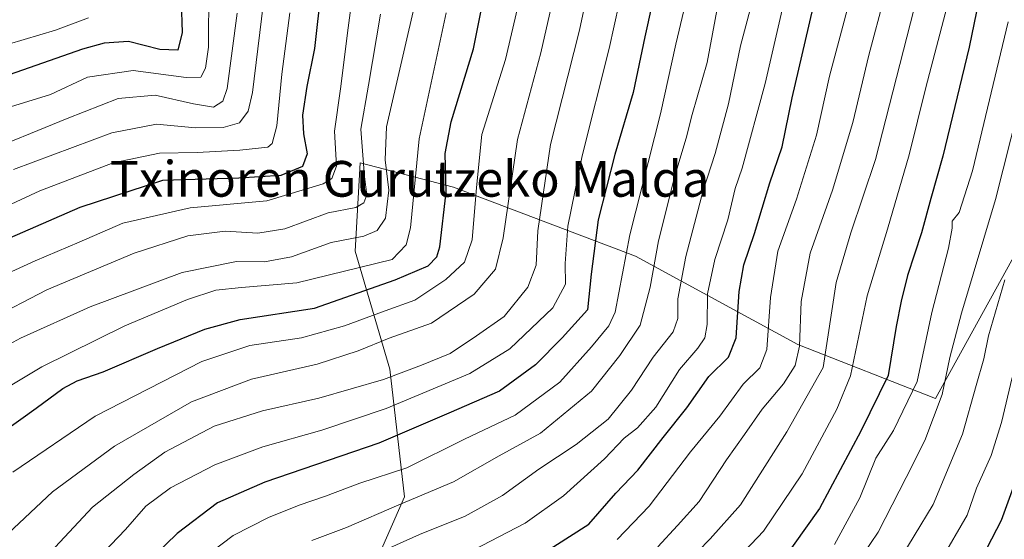
# Model space of a CAD drawing. Units: metres. Extents: x 593135 to 596561, y 4777651 to 4780012.
# Drawn here: x 593777 to 593997, y 4778309 to 4778426 of the extents above; entities that cross this region are included whole.
import ezdxf
from ezdxf.enums import TextEntityAlignment as Align

# ---------------------------------------------------------------- set-up
doc = ezdxf.new("R2010")
doc.units = ezdxf.units.M
doc.header["$MEASUREMENT"] = 0
for name, color, linetype, lineweight in [('Arbolado forestal CxS', 92, 'Continuous', 0), ('Curva de nivel maestra', 36, 'Continuous', 30), ('Curva de nivel normal', 36, 'Continuous', 0), ('Texto cartográfico', 19, 'Continuous', 0)]:
    doc.layers.add(name, color=color, linetype=linetype, lineweight=lineweight)
doc.styles.add('Arial', font='txt', dxfattribs={"height": 0.2})

# ---------------------------------------------------------------- blocks, each defined once
blk = doc.blocks.new('*U186')
at = {"layer": 'Curva de nivel normal', "color": 36, "linetype": 'Continuous', "lineweight": 0}
blk.add_polyline3d([(593926.85, 4778435.21, 355), (593923.33, 4778420.09, 355), (593919.86, 4778404.47, 355), (593913.04, 4778377.41, 355), (593909.76, 4778360.15, 355), (593908.33, 4778357.05, 355), (593904.48, 4778352.36, 355), (593897.4, 4778344.48, 355), (593887.4, 4778337.08, 355), (593876.09, 4778331.74, 355), (593863.19, 4778325.32, 355), (593852.67, 4778321.88, 355), (593844.97, 4778318.95, 355), (593839.08, 4778316.96, 355), (593832.25, 4778314.16, 355), (593824.32, 4778310.16, 355), (593816.38, 4778304.1, 355)], dxfattribs=at)
blk = doc.blocks.new('*U187')
at = {"layer": 'Curva de nivel normal', "color": 36, "linetype": 'Continuous', "lineweight": 0}
blk.add_polyline3d([(593857.27, 4778426.8, 310), (593854.61, 4778410.89, 310), (593852.91, 4778401.08, 310), (593853.67, 4778390.41, 310), (593854.22, 4778386.41, 310), (593853.55, 4778384.58, 310), (593851.73, 4778383.53, 310), (593845.56, 4778382.32, 310), (593835.89, 4778378.75, 310), (593829.89, 4778377.83, 310), (593822.56, 4778378.26, 310), (593814.23, 4778377.21, 310), (593802.18, 4778373.36, 310), (593782.71, 4778365.13, 310), (593769.74, 4778358.44, 310)], dxfattribs=at)
blk = doc.blocks.new('*U192')
at = {"layer": 'Curva de nivel normal', "color": 36, "linetype": 'Continuous', "lineweight": 0}
blk.add_polyline3d([(593911.78, 4778434.41, 345), (593908.43, 4778419.08, 345), (593902.33, 4778395.08, 345), (593899.12, 4778379.39, 345), (593898.56, 4778371, 345), (593898.67, 4778366.39, 345), (593895.81, 4778361.08, 345), (593886.17, 4778351.95, 345), (593877.24, 4778346.41, 345), (593858.56, 4778338.58, 345), (593844.16, 4778333.7, 345), (593830.97, 4778330.03, 345), (593820.27, 4778326, 345), (593810.33, 4778320.81, 345), (593804.83, 4778316.7, 345), (593800.29, 4778311.48, 345), (593792.06, 4778302.91, 345)], dxfattribs=at)
blk = doc.blocks.new('*U193')
at = {"layer": 'Curva de nivel normal', "color": 36, "linetype": 'Continuous', "lineweight": 0}
blk.add_polyline3d([(593889.28, 4778433.96, 330), (593885.2, 4778416.64, 330), (593879.9, 4778399.91, 330), (593878.72, 4778388.05, 330), (593877.74, 4778376.32, 330), (593876.08, 4778371.32, 330), (593871.88, 4778367.4, 330), (593864.98, 4778362.84, 330), (593858.33, 4778360.46, 330), (593849.24, 4778357.06, 330), (593839.62, 4778354.41, 330), (593828.05, 4778352.68, 330), (593817.3, 4778349.08, 330), (593793.5, 4778336.89, 330), (593775.12, 4778324.36, 330)], dxfattribs=at)
blk = doc.blocks.new('*U197')
at = {"layer": 'Curva de nivel normal', "color": 36, "linetype": 'Continuous', "lineweight": 0}
blk.add_polyline3d([(593906.16, 4778443.84, 340), (593901.79, 4778423.21, 340), (593895.26, 4778397.61, 340), (593892.43, 4778378.36, 340), (593892.08, 4778370.65, 340), (593890.18, 4778365.74, 340), (593884.91, 4778359.17, 340), (593878.71, 4778354.8, 340), (593872.88, 4778350.85, 340), (593866.47, 4778348.3, 340), (593857.92, 4778345.1, 340), (593843.47, 4778340.86, 340), (593830.91, 4778338.03, 340), (593820.1, 4778334.63, 340), (593809.07, 4778328.81, 340), (593802.1, 4778323.84, 340), (593792.89, 4778316.54, 340), (593778.3, 4778300.86, 340)], dxfattribs=at)
blk = doc.blocks.new('*U200')
at = {"layer": 'Curva de nivel normal', "color": 36, "linetype": 'Continuous', "lineweight": 0}
blk.add_polyline3d([(593999.45, 4778590.4, 380), (593995.22, 4778585.97, 380), (593990.27, 4778577.46, 380), (593987.57, 4778567.02, 380), (593983.42, 4778553.27, 380), (593980.16, 4778540.36, 380), (593976.71, 4778528.38, 380), (593974.25, 4778514.71, 380), (593972.28, 4778495.53, 380), (593970, 4778478.18, 380), (593968.18, 4778457.83, 380), (593964.61, 4778439.05, 380), (593957.64, 4778412.91, 380), (593954.74, 4778399.74, 380), (593950.27, 4778385.41, 380), (593946.13, 4778373.76, 380), (593944.48, 4778363.44, 380), (593943.64, 4778351.78, 380), (593942.08, 4778347.68, 380), (593938.34, 4778344, 380), (593933.16, 4778336.83, 380), (593926.57, 4778328.87, 380), (593917.36, 4778316.74, 380), (593910.22, 4778309.3, 380)], dxfattribs=at)
blk = doc.blocks.new('*U207')
at = {"layer": 'Curva de nivel normal', "color": 36, "linetype": 'Continuous', "lineweight": 0}
blk.add_polyline3d([(593996.82, 4778367.37, 415), (593993.23, 4778354.84, 415), (593992.14, 4778349.7, 415), (593990.43, 4778343.69, 415), (593987.37, 4778332.8, 415), (593980.84, 4778317.14, 415), (593972.32, 4778303.08, 415)], dxfattribs=at)
blk = doc.blocks.new('*U208')
at = {"layer": 'Curva de nivel normal', "color": 36, "linetype": 'Continuous', "lineweight": 0}
blk.add_polyline3d([(593998.48, 4778345.51, 420), (593996.12, 4778335.41, 420), (593993.79, 4778328.08, 420), (593990.51, 4778320.74, 420), (593988.46, 4778314.68, 420), (593982.55, 4778304.61, 420), (593963.55, 4778276.74, 420), (593952.94, 4778258.89, 420), (593946.8, 4778246.89, 420), (593941.2, 4778229.14, 420), (593938.18, 4778214.09, 420), (593938.46, 4778206.98, 420), (593942.13, 4778204.13, 420), (593949.59, 4778203.67, 420), (593964.34, 4778205.19, 420), (593972.8, 4778205.18, 420), (593981.69, 4778203.39, 420), (593996.92, 4778199.12, 420)], dxfattribs=at)
blk = doc.blocks.new('*U216')
at = {"layer": 'Curva de nivel normal', "color": 36, "linetype": 'Continuous', "lineweight": 0}
blk.add_polyline3d([(593772.78, 4778309.41, 335), (593783.98, 4778319.97, 335), (593797.79, 4778330.14, 335), (593815.02, 4778340.06, 335), (593828.44, 4778345.12, 335), (593843.12, 4778348.48, 335), (593852.25, 4778351.48, 335), (593859.22, 4778354.34, 335), (593868.68, 4778357.66, 335), (593878.21, 4778364.14, 335), (593882.98, 4778369.74, 335), (593884.73, 4778376.74, 335), (593887.91, 4778398.74, 335), (593893.13, 4778418.16, 335), (593896.64, 4778433.66, 335)], dxfattribs=at)
blk = doc.blocks.new('*U218')
at = {"layer": 'Curva de nivel normal', "color": 36, "linetype": 'Continuous', "lineweight": 0}
blk.add_polyline3d([(593969.92, 4778430.8, 385), (593966.41, 4778417.62, 385), (593962.88, 4778402.58, 385), (593958.32, 4778387.4, 385), (593953.34, 4778373.33, 385), (593951.33, 4778362.52, 385), (593950.97, 4778352.56, 385), (593949.98, 4778348.18, 385), (593947.33, 4778344.08, 385), (593942.59, 4778338.41, 385), (593938.68, 4778332.74, 385), (593934.62, 4778327.08, 385), (593928.51, 4778317.74, 385), (593923.7, 4778312.41, 385), (593919.24, 4778307.65, 385)], dxfattribs=at)
blk = doc.blocks.new('*U221')
at = {"layer": 'Curva de nivel normal', "color": 36, "linetype": 'Continuous', "lineweight": 0}
blk.add_polyline3d([(593998.52, 4778567.04, 390), (593994.65, 4778560.5, 390), (593993.34, 4778555.19, 390), (593992.13, 4778542.31, 390), (593989.36, 4778528.54, 390), (593987.72, 4778514.25, 390), (593986.7, 4778501.72, 390), (593983.53, 4778477.72, 390), (593981.78, 4778462.96, 390), (593980.8, 4778455.65, 390), (593980.35, 4778446.54, 390), (593978.1, 4778433.96, 390), (593967.93, 4778394.29, 390), (593962.42, 4778377.84, 390), (593959.14, 4778366.74, 390), (593956.27, 4778347.73, 390), (593948.1, 4778333.33, 390), (593937.73, 4778317.01, 390), (593930.94, 4778309.41, 390), (593922.73, 4778300.94, 390)], dxfattribs=at)
blk = doc.blocks.new('*U223')
at = {"layer": 'Curva de nivel normal', "color": 36, "linetype": 'Continuous', "lineweight": 0}
blk.add_polyline3d([(593853.83, 4778452.4, 305), (593850.08, 4778423.74, 305), (593848.31, 4778410.08, 305), (593847, 4778400.64, 305), (593847.45, 4778392.8, 305), (593846.38, 4778390, 305), (593844.46, 4778388.81, 305), (593831.85, 4778385.01, 305), (593814.72, 4778383.48, 305), (593799.68, 4778380.01, 305), (593789.89, 4778375.78, 305), (593780.07, 4778371.58, 305), (593762.59, 4778363.61, 305)], dxfattribs=at)
blk = doc.blocks.new('*U225')
at = {"layer": 'Curva de nivel normal', "color": 36, "linetype": 'Continuous', "lineweight": 0}
blk.add_polyline3d([(593997.57, 4778425.08, 405), (593989.58, 4778391.74, 405), (593986.66, 4778382.41, 405), (593985.04, 4778380.51, 405), (593985.06, 4778378.92, 405), (593984.24, 4778374.44, 405), (593980.52, 4778360.05, 405), (593977.26, 4778344.64, 405), (593971.96, 4778333.66, 405), (593968.04, 4778327.49, 405), (593964.42, 4778318.56, 405), (593958.73, 4778308.19, 405)], dxfattribs=at)
blk = doc.blocks.new('*U229')
at = {"layer": 'Curva de nivel normal', "color": 36, "linetype": 'Continuous', "lineweight": 0}
blk.add_polyline3d([(593871.92, 4778427.08, 320), (593865.94, 4778398.93, 320), (593864.01, 4778378.96, 320), (593863.04, 4778375.16, 320), (593859.91, 4778371.89, 320), (593838.58, 4778366.71, 320), (593826.23, 4778365.62, 320), (593820.45, 4778365.02, 320), (593814.13, 4778362.95, 320), (593800.12, 4778357.06, 320), (593781.56, 4778347.92, 320), (593760.23, 4778335.12, 320)], dxfattribs=at)
blk = doc.blocks.new('*U233')
at = {"layer": 'Curva de nivel normal', "color": 36, "linetype": 'Continuous', "lineweight": 0}
blk.add_polyline3d([(593841.89, 4778309.03, 360), (593849.7, 4778311.95, 360), (593861.35, 4778317.01, 360), (593873.61, 4778322.2, 360), (593883.78, 4778327.98, 360), (593893.05, 4778333.08, 360), (593904.41, 4778342.42, 360), (593910.78, 4778350.41, 360), (593915.31, 4778357.2, 360), (593917.58, 4778365.74, 360), (593919.39, 4778376.08, 360), (593923.05, 4778390.65, 360), (593925.59, 4778399.05, 360), (593926.92, 4778404.32, 360), (593930.28, 4778416, 360), (593932.68, 4778428.82, 360)], dxfattribs=at)
blk = doc.blocks.new('*U234')
at = {"layer": 'Curva de nivel normal', "color": 36, "linetype": 'Continuous', "lineweight": 0}
blk.add_polyline3d([(593959.93, 4778298.22, 410), (593968.52, 4778310.93, 410), (593974.78, 4778323.12, 410), (593978.99, 4778331.41, 410), (593982.85, 4778341.72, 410), (593984.53, 4778350, 410), (593987.13, 4778359.88, 410), (593994.77, 4778385.35, 410), (594003.3, 4778419.23, 410)], dxfattribs=at)
blk = doc.blocks.new('*U236')
at = {"layer": 'Curva de nivel normal', "color": 36, "linetype": 'Continuous', "lineweight": 0}
blk.add_polyline3d([(593996.96, 4778536.44, 395), (593995.92, 4778528.7, 395), (593993.46, 4778502.25, 395), (593988.45, 4778462.36, 395), (593986.67, 4778443.08, 395), (593984.32, 4778430.08, 395), (593979.15, 4778410.41, 395), (593975.47, 4778395.31, 395), (593970.58, 4778378.68, 395), (593966.08, 4778363.8, 395), (593962.35, 4778345.9, 395), (593959.27, 4778338.4, 395), (593951.55, 4778323.93, 395), (593942.88, 4778311.16, 395), (593937.27, 4778305.23, 395)], dxfattribs=at)
blk = doc.blocks.new('*U237')
at = {"layer": 'Curva de nivel normal', "color": 36, "linetype": 'Continuous', "lineweight": 0}
blk.add_polyline3d([(593865.49, 4778431.35, 315), (593858.61, 4778401.59, 315), (593858.3, 4778394.24, 315), (593859.15, 4778387.41, 315), (593858.4, 4778381.17, 315), (593856.56, 4778378.37, 315), (593853.56, 4778377.16, 315), (593846.23, 4778375.68, 315), (593837.36, 4778372.47, 315), (593831.31, 4778371.4, 315), (593825.07, 4778371.47, 315), (593812.93, 4778369.03, 315), (593792.36, 4778361.29, 315), (593776.8, 4778354.3, 315), (593763.58, 4778347.19, 315)], dxfattribs=at)
blk = doc.blocks.new('*U242')
at = {"layer": 'Curva de nivel normal', "color": 36, "linetype": 'Continuous', "lineweight": 0}
blk.add_polyline3d([(593941.13, 4778432.41, 365), (593937.75, 4778419.74, 365), (593935.06, 4778406.74, 365), (593932.09, 4778395.63, 365), (593929.39, 4778387.37, 365), (593925.5, 4778372.56, 365), (593923.71, 4778363.14, 365), (593923.77, 4778358.74, 365), (593922.72, 4778355.74, 365), (593918.2, 4778350.08, 365), (593913.42, 4778342.68, 365), (593908.16, 4778336.16, 365), (593901.03, 4778330.49, 365), (593892.67, 4778325.04, 365), (593884.55, 4778319.15, 365), (593876.22, 4778314.48, 365), (593865.97, 4778310.39, 365), (593853.54, 4778304.79, 365)], dxfattribs=at)
blk = doc.blocks.new('*U244')
at = {"layer": 'Curva de nivel normal', "color": 36, "linetype": 'Continuous', "lineweight": 0}
blk.add_polyline3d([(593948.2, 4778432.7, 370), (593943.26, 4778411.25, 370), (593938.11, 4778392.32, 370), (593936.57, 4778387.83, 370), (593934.93, 4778380.8, 370), (593932, 4778371.94, 370), (593930.4, 4778364.25, 370), (593930.31, 4778357.38, 370), (593929.75, 4778354.4, 370), (593928.18, 4778352.08, 370), (593924.12, 4778347.3, 370), (593918.85, 4778338.9, 370), (593914.76, 4778334.28, 370), (593911.74, 4778331.96, 370), (593907.32, 4778327.3, 370), (593898.2, 4778319.05, 370), (593889.62, 4778312.94, 370), (593877.99, 4778306.88, 370)], dxfattribs=at)
blk = doc.blocks.new('*U246')
at = {"layer": 'Curva de nivel maestra', "color": 36, "linetype": 'Continuous', "lineweight": 30}
blk.add_polyline3d([(593892.55, 4778305.49, 375), (593903.85, 4778312.74, 375), (593909.86, 4778319.66, 375), (593914.8, 4778324.78, 375), (593920.44, 4778332.09, 375), (593925.79, 4778338.76, 375), (593930.64, 4778345.7, 375), (593935.04, 4778350.06, 375), (593936.78, 4778354.41, 375), (593937.48, 4778364.74, 375), (593938.52, 4778370.74, 375), (593940.86, 4778377.74, 375), (593944.34, 4778389.08, 375), (593947.06, 4778397.08, 375), (593949.3, 4778408.08, 375), (593953.03, 4778424.08, 375), (593955.22, 4778433.51, 375)], dxfattribs=at)
blk = doc.blocks.new('*U247')
at = {"layer": 'Curva de nivel maestra', "color": 36, "linetype": 'Continuous', "lineweight": 30}
blk.add_polyline3d([(593998.57, 4778488.81, 400), (593994.9, 4778464.4, 400), (593994.03, 4778448.41, 400), (593993.04, 4778442.08, 400), (593992.06, 4778435.08, 400), (593988.89, 4778419.41, 400), (593983, 4778395.04, 400), (593980.3, 4778385.58, 400), (593978.19, 4778377.86, 400), (593975.1, 4778368.36, 400), (593973.7, 4778362.56, 400), (593972.54, 4778356.94, 400), (593970.76, 4778345.98, 400), (593964.68, 4778333.48, 400), (593955.44, 4778316.21, 400), (593946.79, 4778304.08, 400)], dxfattribs=at)
blk = doc.blocks.new('*U251')
at = {"layer": 'Curva de nivel maestra', "color": 36, "linetype": 'Continuous', "lineweight": 30}
blk.add_polyline3d([(594002.37, 4778330.97, 425), (593996.05, 4778313.55, 425), (593988.54, 4778299.16, 425), (593980.44, 4778287.43, 425), (593970.86, 4778272.38, 425), (593963.27, 4778257.27, 425), (593958.89, 4778246.77, 425), (593955.56, 4778239.36, 425), (593954.61, 4778234.06, 425), (593953.52, 4778226.48, 425), (593954.2, 4778219.33, 425), (593956.04, 4778216.88, 425), (593957.77, 4778216.27, 425), (593966.55, 4778215.51, 425), (593977.9, 4778213.66, 425), (593992.11, 4778209.56, 425), (594002.26, 4778206, 425)], dxfattribs=at)
blk = doc.blocks.new('*U253')
at = {"layer": 'Curva de nivel maestra', "color": 36, "linetype": 'Continuous', "lineweight": 30}
blk.add_polyline3d([(593921.21, 4778443.74, 350), (593916.34, 4778421.74, 350), (593913.76, 4778409.24, 350), (593909.68, 4778395.4, 350), (593905.94, 4778380.8, 350), (593904.35, 4778368.64, 350), (593903.55, 4778360.64, 350), (593897.9, 4778354.41, 350), (593891.93, 4778348.36, 350), (593883.86, 4778342.47, 350), (593872.55, 4778337.53, 350), (593856.89, 4778330.79, 350), (593831.44, 4778322.09, 350), (593820.83, 4778317.45, 350), (593811.84, 4778310.65, 350), (593804.33, 4778303.29, 350)], dxfattribs=at)
blk = doc.blocks.new('*U254')
at = {"layer": 'Curva de nivel maestra', "color": 36, "linetype": 'Continuous', "lineweight": 30}
blk.add_polyline3d([(593765.49, 4778328.1, 325), (593780.29, 4778338.65, 325), (593786.28, 4778343.03, 325), (593789.45, 4778344.78, 325), (593795.28, 4778346.8, 325), (593807.39, 4778352.02, 325), (593818.01, 4778356.34, 325), (593825.92, 4778358.51, 325), (593842.56, 4778361.03, 325), (593860.56, 4778367.35, 325), (593867.9, 4778370.48, 325), (593869.89, 4778372.53, 325), (593870.57, 4778374.76, 325), (593871.94, 4778386.96, 325), (593871.74, 4778395.62, 325), (593873.05, 4778402.71, 325), (593878.03, 4778419.05, 325), (593880.7, 4778432.18, 325)], dxfattribs=at)
blk = doc.blocks.new('*U258')
at = {"layer": 'Curva de nivel maestra', "color": 36, "linetype": 'Continuous', "lineweight": 30}
blk.add_polyline3d([(593844.05, 4778432.51, 300), (593842.56, 4778419.08, 300), (593840.81, 4778410.62, 300), (593839.86, 4778404.17, 300), (593840.04, 4778400.04, 300), (593840.89, 4778395.58, 300), (593839.87, 4778392.73, 300), (593835.01, 4778390.71, 300), (593825.59, 4778390.14, 300), (593808.56, 4778389.58, 300), (593790.06, 4778383.53, 300), (593764.38, 4778372.39, 300)], dxfattribs=at)

msp = doc.modelspace()

# ---------------------------------------------------------------- linework, layer by layer
at = {"layer": 'Arbolado forestal CxS', "color": 92, "linetype": 'Continuous', "lineweight": 0}
for points in [[(593676.54, 4778373.53, 275.83), (593695.54, 4778366.07, 285.72), (593704.34, 4778357.28, 293.84), (593710.93, 4778338.59, 304.77), (593715.33, 4778318.8, 313.26), (593739.51, 4778304.51, 326.12), (593763.7, 4778304.51, 335.45), (593794.47, 4778285.83, 353.86), (593823.06, 4778274.83, 369.03), (593850.54, 4778291.32, 373.63), (593862.63, 4778318.8, 362.49), (593859.33, 4778347.39, 342.31), (593851.64, 4778373.77, 321.13), (593852.73, 4778393.55, 311.47), (593873.62, 4778388.06, 328.31), (593914.29, 4778372.67, 359.28), (593950.57, 4778352.88, 386.86), (593981.35, 4778340.79, 411.56), (594005.53, 4778384.76, 419.83)], [(593676.54, 4778373.53, 275.83), (593695.54, 4778366.07, 285.72), (593704.34, 4778357.28, 293.84), (593710.93, 4778338.59, 304.77), (593715.33, 4778318.8, 313.26), (593739.51, 4778304.51, 326.12), (593763.7, 4778304.51, 335.45), (593794.47, 4778285.83, 353.86), (593823.06, 4778274.83, 369.03), (593850.54, 4778291.32, 373.63), (593862.63, 4778318.8, 362.49), (593859.33, 4778347.39, 342.31), (593851.64, 4778373.77, 321.13), (593852.73, 4778393.55, 311.47), (593873.62, 4778388.06, 328.31), (593914.29, 4778372.67, 359.28), (593950.57, 4778352.88, 386.86), (593981.35, 4778340.79, 411.56), (594005.53, 4778384.76, 419.83)], [(593763.7, 4778304.51, 335.45), (593794.47, 4778285.83, 353.86), (593823.06, 4778274.83, 369.03), (593850.54, 4778291.32, 373.63), (593862.63, 4778318.8, 362.49), (593859.33, 4778347.39, 342.31), (593851.64, 4778373.77, 321.13), (593852.73, 4778393.55, 311.47), (593873.62, 4778388.06, 328.31), (593914.29, 4778372.67, 359.28), (593950.57, 4778352.88, 386.86), (593981.35, 4778340.79, 411.56), (594005.53, 4778384.76, 419.83)], [(594005.53, 4778384.76, 419.83), (593981.35, 4778340.79, 411.56), (593950.57, 4778352.88, 386.86), (593914.29, 4778372.67, 359.28), (593873.62, 4778388.06, 328.31), (593852.73, 4778393.55, 311.47), (593851.64, 4778373.77, 321.13), (593859.33, 4778347.39, 342.31), (593862.63, 4778318.8, 362.49), (593850.54, 4778291.32, 373.63), (593823.06, 4778274.83, 369.03), (593823.06, 4778274.83, 369.03), (593794.47, 4778285.83, 353.86), (593763.7, 4778304.51, 335.45)]]:
    msp.add_polyline3d(points, dxfattribs=at)
at = {"layer": 'Curva de nivel maestra', "color": 36, "linetype": 'Continuous', "lineweight": 30}
msp.add_polyline3d([(593812.52, 4778436.49, 275), (593812.97, 4778422.71, 275), (593811.99, 4778418.75, 275), (593807.96, 4778418.92, 275), (593800.95, 4778420.66, 275), (593795.5, 4778420.31, 275), (593790.64, 4778418.95, 275), (593768.24, 4778411.11, 275)], dxfattribs=at)
at = {"layer": 'Curva de nivel normal', "color": 36, "linetype": 'Continuous', "lineweight": 0}
for points in [[(593818.92, 4778432.6, 280), (593818.85, 4778419.41, 280), (593818.19, 4778414.74, 280), (593817.14, 4778412.69, 280), (593813.86, 4778412.63, 280), (593801.99, 4778414.17, 280), (593791.8, 4778412.68, 280), (593783.51, 4778408.83, 280), (593772.61, 4778405.43, 280)], [(593831.48, 4778432.57, 290), (593828.7, 4778409.28, 290), (593827.69, 4778405.12, 290), (593825.74, 4778402.52, 290), (593822.1, 4778401.43, 290), (593815.89, 4778401.34, 290), (593807.23, 4778402.18, 290), (593797.23, 4778400.23, 290), (593775.23, 4778392.06, 290)], [(593836.98, 4778427.06, 295), (593835.23, 4778413.35, 295), (593834.14, 4778401.83, 295), (593833.09, 4778397.87, 295), (593832.07, 4778397.04, 295), (593825.82, 4778396.36, 295), (593816.29, 4778395.83, 295), (593807.88, 4778395.68, 295), (593797.51, 4778393.53, 295), (593781.11, 4778387.26, 295), (593758.94, 4778376.95, 295)], [(593825.24, 4778426.99, 285), (593823.02, 4778410.15, 285), (593822.04, 4778407.32, 285), (593819.91, 4778405.98, 285), (593815.46, 4778406.71, 285), (593806.94, 4778408.64, 285), (593798.66, 4778407.89, 285), (593787.22, 4778403.48, 285), (593767.13, 4778395.24, 285)], [(593792, 4778425.98, 270), (593784.59, 4778423.21, 270), (593774.1, 4778420.08, 270)]]:
    msp.add_polyline3d(points, dxfattribs=at)

# ---------------------------------------------------------------- block references
at = {"layer": 'Curva de nivel maestra', "color": 36, "linetype": 'Continuous', "lineweight": 30}
for name in ['*U251', '*U253', '*U247', '*U258', '*U254', '*U246']:
    msp.add_blockref(name, (0, 0), dxfattribs=at)
at = {"layer": 'Curva de nivel normal', "color": 36, "linetype": 'Continuous', "lineweight": 0}
for name in ['*U208', '*U216', '*U197', '*U192', '*U186', '*U233', '*U242', '*U244', '*U200', '*U221', '*U236', '*U234', '*U223', '*U187', '*U193', '*U225', '*U207', '*U218', '*U237', '*U229']:
    msp.add_blockref(name, (0, 0), dxfattribs=at)

# ---------------------------------------------------------------- texts
at = {"layer": 'Texto cartográfico', "color": 19, "linetype": 'Continuous', "lineweight": 0, "style": 'Arial'}
msp.add_text('Txinoren Gurutzeko Malda', height=8, dxfattribs=at).set_placement((593863.77, 4778389.96), align=Align.MIDDLE_CENTER)

doc.saveas('drawing.dxf')
